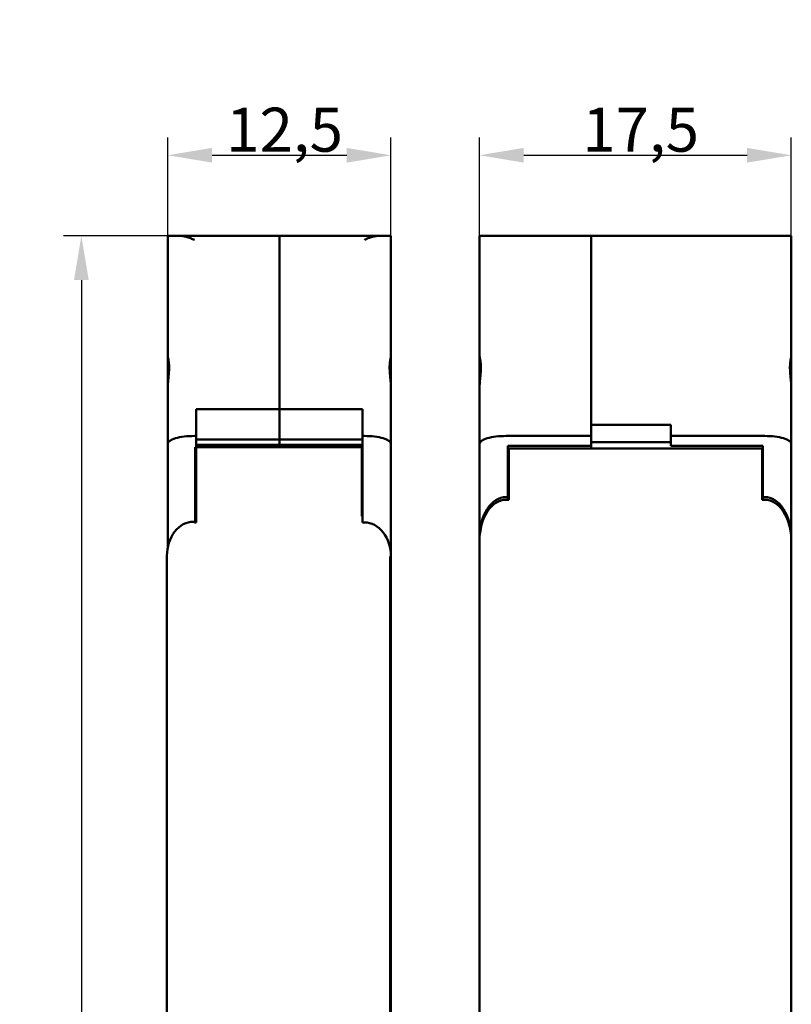
# Model space of a CAD drawing. Units: millimetres. Extents: x 1 to 593, y 1 to 419.
# Drawn here: x 393 to 437, y 194 to 250 of the extents above; entities that cross this region are included whole.
import ezdxf

# ---------------------------------------------------------------- set-up
doc = ezdxf.new("R2010")
doc.units = ezdxf.units.MM
doc.layers.add('Bemaßung (ISO)', color=1, linetype='Continuous', lineweight=25)
doc.layers.add('Sichtbar (ISO)', color=7, linetype='Continuous', lineweight=50)
doc.styles.add('2_5', font='isocpeur.ttf', dxfattribs={"width": 1.1})
doc.dimstyles.new('Standard (DIN)', dxfattribs={"dimtxt": 2.5, "dimasz": 2.5, "dimexe": 1, "dimexo": 0, "dimgap": 0.2, "dimtad": 1, "dimdec": 6, "dimrnd": 1e-08, "dimtxsty": '2_5', "dimcen": 0.09, "dimdle": 7, "dimclrd": 256, "dimclre": 256, "dimclrt": 5, "dimadec": 6, "dimazin": 2, "dimtfac": 0.72, "dimtmove": 0, "dimatfit": 3, "dimfxl": 1, "dimtolj": 1, "dimlwd": -1, "dimlwe": -1, "dimarcsym": 0})

# ---------------------------------------------------------------- blocks, each defined once
blk = doc.blocks.new('*D12')
at = {"layer": 'Bemaßung (ISO)'}
for p, q in [((401.69, 237.382), (401.69, 242.935)), ((414.29, 237.382), (414.29, 242.935)), ((404.19, 241.935), (411.79, 241.935))]:
    blk.add_line(p, q, dxfattribs=at)
for points in [[(404.19, 242.352), (404.19, 241.519), (401.69, 241.935)], [(411.79, 242.352), (411.79, 241.519), (414.29, 241.935)]]:
    blk.add_solid(points, dxfattribs=at)
at = {"layer": 'Defpoints', "color": 0}
for p in [(414.29, 241.935), (401.69, 237.382), (414.29, 237.382)]:
    blk.add_point(p, dxfattribs=at)
at = {"layer": 'Bemaßung (ISO)', "color": 5, "insert": (404.224, 242.135), "char_height": 2.5, "attachment_point": 7, "style": '2_5'}
blk.add_mtext('\\A1; \\fISOCPEUR|b0|i0;\\H2.4873;12,5', dxfattribs=at)
blk = doc.blocks.new('*D13')
at = {"layer": 'Bemaßung (ISO)'}
for p, q in [((419.29, 237.382), (419.29, 242.935)), ((436.89, 237.382), (436.89, 242.935)), ((421.79, 241.935), (434.39, 241.935))]:
    blk.add_line(p, q, dxfattribs=at)
for points in [[(421.79, 242.352), (421.79, 241.519), (419.29, 241.935)], [(434.39, 242.352), (434.39, 241.519), (436.89, 241.935)]]:
    blk.add_solid(points, dxfattribs=at)
at = {"layer": 'Defpoints', "color": 0}
for p in [(436.89, 241.935), (419.29, 237.382), (436.89, 237.382)]:
    blk.add_point(p, dxfattribs=at)
at = {"layer": 'Bemaßung (ISO)', "color": 5, "insert": (424.324, 242.135), "char_height": 2.5, "attachment_point": 7, "style": '2_5'}
blk.add_mtext('\\A1; \\fISOCPEUR|b0|i0;\\H2.4873;17,5', dxfattribs=at)
blk = doc.blocks.new('*D17')
at = {"layer": 'Bemaßung (ISO)'}
for p, q in [((401.69, 237.382), (395.812, 237.382)), ((396.812, 234.882), (396.812, 140.882)), ((401.69, 138.382), (395.812, 138.382))]:
    blk.add_line(p, q, dxfattribs=at)
for points in [[(396.396, 234.882), (397.229, 234.882), (396.812, 237.382)], [(396.396, 140.882), (397.229, 140.882), (396.812, 138.382)]]:
    blk.add_solid(points, dxfattribs=at)
at = {"layer": 'Defpoints', "color": 0}
for p in [(401.69, 237.382), (396.812, 138.382), (401.69, 138.382)]:
    blk.add_point(p, dxfattribs=at)
at = {"layer": 'Bemaßung (ISO)', "color": 5, "insert": (396.612, 186.232), "char_height": 2.5, "attachment_point": 7, "rotation": 90, "style": '2_5'}
blk.add_mtext('\\A1;99', dxfattribs=at)

msp = doc.modelspace()

# ---------------------------------------------------------------- linework, layer by layer
at = {"layer": 'Sichtbar (ISO)'}
for p, q in [((401.6898765, 237.3823471), (401.6898761, 230.6073118)), ((402.3953932, 237.3823471), (401.6898761, 237.3823471)), ((402.4398761, 237.3823471), (402.3953932, 237.3823471)), ((407.9898761, 237.3823471), (402.4398761, 237.3823471)), ((407.9898753, 237.1546666), (407.9898753, 237.3823471)), ((413.5398753, 237.3823471), (407.9898753, 237.3823471)), ((407.9898753, 237.1546666), (407.9898753, 227.5923199)), ((407.9898761, 237.1546666), (407.9898761, 237.3823471)), ((407.9898761, 227.5923199), (407.9898761, 237.1546666)), ((413.5843582, 237.3823471), (413.5398753, 237.3823471)), ((414.2898753, 237.3823471), (413.5843582, 237.3823471)), ((414.2898753, 237.3823471), (414.2898753, 230.6073118)), ((419.2898753, 237.3823471), (419.2898753, 230.6073118)), ((420.7898753, 237.3823471), (419.2898753, 237.3823471)), ((425.5898753, 237.3823471), (420.7898753, 237.3823471)), ((425.5898753, 226.0823471), (425.5898753, 237.3823471)), ((425.5898753, 237.3823471), (425.5898753, 226.7130539)), ((435.3898753, 237.3823471), (425.5898753, 237.3823471)), ((436.8898753, 237.3823471), (435.3898753, 237.3823471)), ((436.8898753, 237.3823471), (436.8898753, 230.6073118)), ((401.6898761, 230.6073118), (401.6898761, 228.7817393)), ((414.2898753, 230.6073118), (414.2898753, 228.7817393)), ((419.2898753, 230.6073118), (419.2898753, 228.7817393)), ((436.8898753, 228.7817393), (436.8898753, 230.6073118)), ((401.6898761, 228.7817393), (401.6898761, 225.6380268)), ((414.2898753, 225.6380268), (414.2898753, 228.7817393)), ((419.2898753, 228.7817393), (419.2898753, 225.6380268)), ((436.8898753, 228.7817393), (436.8898753, 225.6380268)), ((407.9898761, 227.5923199), (403.2898761, 227.5923199)), ((403.2898761, 227.5923199), (403.2898761, 226.0823471)), ((407.9898753, 225.8808281), (407.9898753, 227.5923199)), ((412.6898753, 227.5923199), (407.9898753, 227.5923199)), ((407.9898761, 227.5923199), (407.9898761, 225.8808281)), ((412.6898753, 227.5923199), (412.6898753, 226.0823471)), ((425.5898753, 226.7130539), (430.0898753, 226.7130539)), ((430.0898753, 226.0823471), (430.0898753, 226.7130539)), ((403.1898761, 226.0823471), (403.2898761, 226.0823471)), ((403.2898761, 226.0823471), (403.2898761, 221.2027688)), ((407.9898761, 225.8808281), (403.2898761, 225.8808281)), ((412.6898753, 225.8808281), (407.9898753, 225.8808281)), ((407.9898753, 225.8808281), (407.9898753, 225.5741758)), ((407.9898761, 225.8808281), (407.9898761, 225.5741758)), ((412.6898753, 226.0823471), (412.6898753, 221.2027688)), ((412.6898753, 226.0823471), (412.7898753, 226.0823471)), ((420.7898753, 226.0823471), (425.5898753, 226.0823471)), ((425.5898753, 225.5323471), (425.5898753, 226.0823471)), ((435.3898753, 226.0823471), (430.0898753, 226.0823471)), ((430.0898753, 225.5323471), (430.0898753, 226.0823471)), ((401.6898761, 225.6380268), (401.6898761, 219.8110132)), ((403.2398753, 225.4555115), (412.6398753, 225.4555115)), ((403.2398753, 221.2393509), (403.2398753, 225.4555115)), ((412.6398753, 225.5741758), (403.2898761, 225.5741758)), ((412.6398753, 225.5741758), (412.6398753, 225.5703704)), ((412.6398753, 225.4555115), (412.6398753, 225.5703704)), ((412.6398753, 221.5588375), (412.6398753, 225.4555115)), ((414.2898753, 219.2828563), (414.2898753, 225.6380268)), ((419.2898753, 225.6380268), (419.2898753, 220.3225496)), ((420.8898753, 225.5323471), (420.8898753, 222.6323471)), ((425.5898753, 225.5323471), (420.8898753, 225.5323471)), ((420.9398753, 225.3823471), (420.9398753, 222.4823471)), ((435.2398753, 225.3823471), (420.9398753, 225.3823471)), ((430.0898753, 225.7382778), (425.5898753, 225.7382778)), ((425.5898753, 225.5323471), (425.5898753, 225.3823471)), ((425.5898753, 225.3823471), (425.5898753, 225.5323471)), ((430.0898753, 225.5323471), (435.2898753, 225.5323471)), ((435.2398753, 222.4823471), (435.2398753, 225.3823471)), ((435.2898753, 225.5323471), (435.2898753, 222.6323471)), ((436.8898753, 225.6380268), (436.8898753, 220.3225496)), ((412.6398753, 224.9188793), (412.6898753, 224.9188793)), ((420.8898753, 224.8573471), (420.9398753, 224.8573471)), ((435.2398753, 224.8573471), (435.2898753, 224.8573471)), ((412.6398753, 223.5188793), (412.6898753, 223.5188793)), ((420.8898753, 223.5073471), (420.9398753, 223.5073471)), ((435.2398753, 223.5073471), (435.2898753, 223.5073471)), ((420.7898753, 222.6323471), (420.8898753, 222.6323471)), ((420.9398753, 222.4823471), (420.7898753, 222.4823471)), ((420.8898753, 222.4823471), (420.8898753, 222.6323471)), ((435.3898753, 222.4823471), (435.2398753, 222.4823471)), ((435.2898753, 222.6323471), (435.3898753, 222.6323471)), ((435.2898753, 222.4823471), (435.2898753, 222.6323471)), ((412.6398753, 221.5588375), (412.7398753, 221.5588375)), ((403.1398753, 221.2393509), (403.2398753, 221.2393509)), ((403.1898761, 221.2027688), (403.2898761, 221.2027688)), ((412.6898753, 221.2027688), (412.7898753, 221.2027688)), ((419.2898753, 220.3225496), (419.2898753, 220.1725496)), ((436.8898753, 220.1725496), (436.8898753, 220.3225496)), ((419.2898753, 220.1725496), (419.2898753, 155.5921445)), ((436.8898753, 220.1725496), (436.8898753, 155.5921445)), ((401.6398753, 219.3194385), (401.6398753, 156.51842)), ((414.2398753, 219.2828563), (414.2398753, 156.4818379)), ((414.2898753, 219.2828563), (414.2898753, 214.1630898)), ((414.2898753, 214.1630898), (414.2398753, 214.1630898)), ((414.2898753, 214.1630898), (414.2898753, 161.6016044))]:
    msp.add_line(p, q, dxfattribs=at)
for centre, major_axis, ratio, start_param, end_param in [((403.1898761, 225.6380268), (-1.5, 0), 0.296213495, 4.7123889804, 6.2831853072), ((412.7898753, 225.6380268), (-1.5, 0), 0.296213495, 3.1415926536, 4.7123889804), ((420.7898753, 225.6380268), (1.5, 0), 0.296213495, 1.5707963268, 3.1415926536), ((435.3898753, 225.6380268), (1.5, 0), 0.296213495, 0, 1.5707963268), ((420.7898753, 220.3225496), (0, 2.3097974), 0.6494075932, 0, 1.5707963268), ((420.7898753, 220.1725496), (0, -2.3097974), 0.6494075932, 3.1415926536, 4.7123889804), ((435.3898753, 220.3225496), (0, 2.3097974), 0.6494075932, 4.7123889804, 6.2831853072), ((435.3898753, 220.1725496), (0, -2.3097974), 0.6494075932, 1.5707963268, 3.1415926536), ((403.1398753, 219.3194385), (0, -1.9199124), 0.7812856265, 3.1415926536, 4.7123889804), ((412.7898753, 219.2828563), (0, 1.9199124), 0.7812856265, 4.7123889804, 6.2831853072)]:
    msp.add_ellipse(centre, major_axis=major_axis, ratio=ratio, start_param=start_param, end_param=end_param, dxfattribs=at)
for points, knots in [([(403.1898761, 237.1546666), (403.156066, 237.1710377), (403.122231, 237.1867984), (403.0884253, 237.2018627), (403.0546237, 237.2169253), (403.0208771, 237.2312813), (402.9871759, 237.2448685), (402.9534659, 237.2584592), (402.9198034, 237.271279), (402.8862549, 237.2832253), (402.8527026, 237.295173), (402.8192617, 237.3062497), (402.78591, 237.316369), (402.7525169, 237.3265009), (402.7192589, 237.3356579), (402.6861836, 237.3437164), (402.6531384, 237.3517675), (402.6202757, 237.3587213), (402.5876976, 237.3644264), (402.5551077, 237.3701336), (402.5226921, 237.3746105), (402.4905946, 237.3776637), (402.4584976, 237.3807169), (402.4267184, 237.3823471), (402.3953932, 237.3823471)], [0, 0, 0, 0, 0.11717323322, 0.11717323322, 0.11717323322, 0.23433256172, 0.23433256172, 0.23433256172, 0.35152260258, 0.35152260258, 0.35152260258, 0.46872600788, 0.46872600788, 0.46872600788, 0.58607498102, 0.58607498102, 0.58607498102, 0.70331718542, 0.70331718542, 0.70331718542, 0.82060195991, 0.82060195991, 0.82060195991, 0.93788456448, 0.93788456448, 0.93788456448, 0.93788456448]), ([(413.0398753, 237.2634362), (413.0191216, 237.2555133), (412.9983323, 237.2472769), (412.9775218, 237.2387496), (412.9567113, 237.2302224), (412.9358796, 237.2214043), (412.9150412, 237.2123176), (412.8942032, 237.2032311), (412.8733444, 237.1938699), (412.8524788, 237.1842546), (412.8316132, 237.1746393), (412.8107408, 237.1647698), (412.7898753, 237.1546666)], [0, 0, 0, 0, 0.07229700582, 0.07229700582, 0.07229700582, 0.14459437643, 0.14459437643, 0.14459437643, 0.21689072662, 0.21689072662, 0.21689072662, 0.28918690989, 0.28918690989, 0.28918690989, 0.28918690989]), ([(413.5843582, 237.3823471), (413.5627603, 237.3823471), (413.5409383, 237.3815713), (413.5189529, 237.3800893), (413.4969094, 237.3786034), (413.4747022, 237.3764081), (413.4523587, 237.373567), (413.4299688, 237.37072), (413.4074424, 237.3672245), (413.3848027, 237.3631369), (413.3621408, 237.3590453), (413.3393656, 237.3543603), (413.316497, 237.3491318), (413.2936415, 237.3439063), (413.2706925, 237.3381379), (413.2476675, 237.3318706), (413.2247002, 237.3256189), (413.2016568, 237.3188709), (413.1785626, 237.3116685), (413.155552, 237.3044922), (413.1325327, 237.2968795), (413.1094164, 237.2888313), (413.086286, 237.2807783), (413.0631026, 237.2723034), (413.0398753, 237.2634362)], [0, 0, 0, 0, 0.08089100035, 0.08089100035, 0.08089100035, 0.16199591161, 0.16199591161, 0.16199591161, 0.24326945372, 0.24326945372, 0.24326945372, 0.32462259915, 0.32462259915, 0.32462259915, 0.40592897255, 0.40592897255, 0.40592897255, 0.48703141252, 0.48703141252, 0.48703141252, 0.5678398731, 0.5678398731, 0.5678398731, 0.64869759489, 0.64869759489, 0.64869759489, 0.64869759489]), ([(401.6898761, 228.7817393), (401.6898761, 228.8065373), (401.6902188, 228.8314865), (401.6908536, 228.8565485), (401.6914871, 228.881559), (401.6924127, 228.906681), (401.693579, 228.9318786), (401.6947406, 228.9569711), (401.6961427, 228.9821372), (401.6977305, 229.007275), (401.6993177, 229.032403), (401.7010992, 229.057637), (401.7030251, 229.0828816), (401.7049578, 229.1082158), (401.7070347, 229.1335604), (401.7092101, 229.1588856), (401.7113908, 229.1842718), (401.7136698, 229.2096383), (401.7160023, 229.234956), (401.7183374, 229.260302), (401.7207258, 229.2855989), (401.7231242, 229.3108182), (401.7255219, 229.336031), (401.7279296, 229.3611659), (401.730306, 229.3861947), (401.7326786, 229.4111824), (401.7350199, 229.4360638), (401.7372919, 229.4608104), (401.7395572, 229.485484), (401.7417532, 229.5100232), (401.7438455, 229.5343949), (401.7459311, 229.5586879), (401.7479077, 229.5827478), (401.7497555, 229.6066732), (401.7516088, 229.6306709), (401.7533296, 229.6544942), (401.7548887, 229.6780936), (401.756453, 229.7017722), (401.7578555, 229.7252249), (401.7590735, 229.7484203), (401.7602938, 229.7716596), (401.7613295, 229.7946399), (401.762164, 229.8173293), (401.7629989, 229.8400274), (401.7636325, 229.8624338), (401.7640551, 229.8845166), (401.7644772, 229.906575), (401.7646884, 229.92831), (401.764686, 229.9496906), (401.7646836, 229.9710176), (401.7644677, 229.9919914), (401.764043, 230.0125825), (401.7636199, 230.0330965), (401.7629881, 230.0532296), (401.7621608, 230.0729112), (401.761334, 230.0925815), (401.7603083, 230.1118896), (401.7590996, 230.1307665), (401.7578865, 230.149712), (401.7564905, 230.1682222), (401.7549321, 230.1862734), (401.7533697, 230.2043712), (401.7516449, 230.2220074), (401.7497841, 230.2391605), (401.7479208, 230.2563361), (401.7459215, 230.273027), (401.7438175, 230.2892138), (401.7417136, 230.3053994), (401.7395051, 230.3210807), (401.7372273, 230.3362399), (401.734953, 230.3513764), (401.7326095, 230.3659929), (401.7302306, 230.3800988), (401.7254952, 230.4081778), (401.7206502, 230.4340369), (401.716022, 230.4576202), (401.7137062, 230.4694204), (401.7114358, 230.4806969), (401.7092629, 230.4913967), (401.7070834, 230.5021293), (401.7050016, 230.5122827), (401.7030647, 230.5218436), (401.7011252, 230.5314178), (401.6993306, 230.5403976), (401.6977295, 230.5487703), (401.6961286, 230.5571411), (401.6947213, 230.564905), (401.6935563, 230.5720498), (401.6923932, 230.5791828), (401.6914724, 230.5856987), (401.6908422, 230.5915869), (401.6902138, 230.5974586), (401.6898761, 230.6027051), (401.6898761, 230.6073118)], [0, 0, 0, 0, 0.0764866971, 0.0764866971, 0.0764866971, 0.152816375, 0.152816375, 0.152816375, 0.2288278563, 0.2288278563, 0.2288278563, 0.3048100257, 0.3048100257, 0.3048100257, 0.3810615686, 0.3810615686, 0.3810615686, 0.4574967575, 0.4574967575, 0.4574967575, 0.5340170892, 0.5340170892, 0.5340170892, 0.6105175099, 0.6105175099, 0.6105175099, 0.6868924859, 0.6868924859, 0.6868924859, 0.7630423124, 0.7630423124, 0.7630423124, 0.8389463376, 0.8389463376, 0.8389463376, 0.9150796227, 0.9150796227, 0.9150796227, 0.9914681177, 0.9914681177, 0.9914681177, 1.0680011937, 1.0680011937, 1.0680011937, 1.1445637611, 1.1445637611, 1.1445637611, 1.2210418577, 1.2210418577, 1.2210418577, 1.2973282709, 1.2973282709, 1.2973282709, 1.3733288742, 1.3733288742, 1.3733288742, 1.449285563, 1.449285563, 1.449285563, 1.5255185684, 1.5255185684, 1.5255185684, 1.6019484026, 1.6019484026, 1.6019484026, 1.6784786913, 1.6784786913, 1.6784786913, 1.7550036655, 1.7550036655, 1.7550036655, 1.8314139118, 1.8314139118, 1.8314139118, 1.9835150419, 1.9835150419, 1.9835150419, 2.0596210072, 2.0596210072, 2.0596210072, 2.1359608801, 2.1359608801, 2.1359608801, 2.2124068179, 2.2124068179, 2.2124068179, 2.2888362861, 2.2888362861, 2.2888362861, 2.3651399086, 2.3651399086, 2.3651399086, 2.4412296334, 2.4412296334, 2.4412296334, 2.4412296334]), ([(414.2898753, 230.6073118), (414.2898753, 230.6026866), (414.2895349, 230.5974349), (414.2889086, 230.5915813), (414.2882826, 230.5857311), (414.2873679, 230.5792508), (414.2862103, 230.5721434), (414.2850528, 230.5650361), (414.2836525, 230.5573027), (414.2820569, 230.5489531), (414.2804613, 230.5406034), (414.2786704, 230.5316377), (414.2767326, 230.5220707), (414.2747948, 230.5125036), (414.2727101, 230.5023354), (414.2705268, 230.4915854), (414.2683434, 230.4808354), (414.2660615, 230.4695038), (414.2637282, 230.4576142), (414.2613949, 230.4457246), (414.2590103, 230.4332772), (414.2566196, 230.4202995), (414.2542289, 230.4073217), (414.2518322, 230.3938138), (414.2494715, 230.3798062), (414.2482911, 230.3728024), (414.2471197, 230.3656737), (414.2459621, 230.3584241), (414.2448044, 230.3511733), (414.2436575, 230.343783), (414.2425264, 230.3362554), (414.2402641, 230.3212001), (414.238065, 230.3055951), (414.2359663, 230.2894628), (414.2338676, 230.2733305), (414.2318695, 230.256671), (414.2300055, 230.2395124), (414.2281416, 230.2223538), (414.2264119, 230.2046963), (414.2248452, 230.1865732), (414.2232785, 230.1684501), (414.2218748, 230.1498618), (414.2206569, 230.130846), (414.2194389, 230.1118302), (414.2184066, 230.0923874), (414.2175758, 230.0725588), (414.2167449, 230.0527301), (414.2161154, 230.032516), (414.2156956, 230.0119595), (414.2152757, 229.9914028), (414.2150654, 229.9705041), (414.2150654, 229.9281072), (414.2152757, 229.9065122), (414.2156956, 229.8845557), (414.2161154, 229.8625993), (414.2167449, 229.840282), (414.2175758, 229.8176447), (414.2184066, 229.7950076), (414.2194389, 229.7720511), (414.2206569, 229.7488208), (414.2218748, 229.7255905), (414.2232785, 229.7020869), (414.2248452, 229.6783583), (414.2264119, 229.6546298), (414.2281416, 229.6306768), (414.2300055, 229.6065489), (414.2318695, 229.5824209), (414.2338676, 229.5581186), (414.2359663, 229.5336911), (414.238065, 229.5092636), (414.2402641, 229.4847114), (414.2425264, 229.4600822), (414.2436575, 229.4477676), (414.2448044, 229.4354338), (414.2459621, 229.4230864), (414.2471197, 229.4107408), (414.2482911, 229.3983503), (414.2494715, 229.3859194), (414.2518322, 229.3610578), (414.2542289, 229.3360359), (414.2566196, 229.3108977), (414.2590103, 229.2857597), (414.2613949, 229.2605058), (414.2637282, 229.2351826), (414.2660615, 229.2098595), (414.2683434, 229.1844673), (414.2705268, 229.1590539), (414.2727101, 229.1336405), (414.2747948, 229.1082061), (414.2767326, 229.0827986), (414.2786704, 229.0573911), (414.2804613, 229.0320108), (414.2820569, 229.0067048), (414.2836525, 228.9813988), (414.2850528, 228.9561674), (414.2862103, 228.9310558), (414.2873679, 228.9059433), (414.2882826, 228.8809546), (414.2889086, 228.8561215), (414.2895349, 228.8312738), (414.2898753, 228.8064567), (414.2898753, 228.7817393)], [0, 0, 0, 0, 0.076078404, 0.076078404, 0.076078404, 0.1520384429, 0.1520384429, 0.1520384429, 0.2282633316, 0.2282633316, 0.2282633316, 0.3046817316, 0.3046817316, 0.3046817316, 0.3811998256, 0.3811998256, 0.3811998256, 0.4577106269, 0.4577106269, 0.4577106269, 0.5341008767, 0.5341008767, 0.5341008767, 0.610257949, 0.610257949, 0.610257949, 0.6482159116, 0.6482159116, 0.6482159116, 0.6861807894, 0.6861807894, 0.6861807894, 0.7623574898, 0.7623574898, 0.7623574898, 0.8387751181, 0.8387751181, 0.8387751181, 0.9153217565, 0.9153217565, 0.9153217565, 0.9918837441, 0.9918837441, 0.9918837441, 1.0683510672, 1.0683510672, 1.0683510672, 1.1446230309, 1.1446230309, 1.1446230309, 1.2206148192, 1.2206148192, 1.2966066076, 1.2966066076, 1.2966066076, 1.3728785713, 1.3728785713, 1.3728785713, 1.4493458944, 1.4493458944, 1.4493458944, 1.525907882, 1.525907882, 1.525907882, 1.6024545203, 1.6024545203, 1.6024545203, 1.6788721487, 1.6788721487, 1.6788721487, 1.7550488491, 1.7550488491, 1.7550488491, 1.7930137269, 1.7930137269, 1.7930137269, 1.8309716895, 1.8309716895, 1.8309716895, 1.9071287618, 1.9071287618, 1.9071287618, 1.9835190116, 1.9835190116, 1.9835190116, 2.0600298129, 2.0600298129, 2.0600298129, 2.1365479069, 2.1365479069, 2.1365479069, 2.2129663069, 2.2129663069, 2.2129663069, 2.2891911956, 2.2891911956, 2.2891911956, 2.3651512345, 2.3651512345, 2.3651512345, 2.4412296385, 2.4412296385, 2.4412296385, 2.4412296385]), ([(419.2898753, 228.7817393), (419.2898753, 228.8064567), (419.2902157, 228.8312738), (419.290842, 228.8561215), (419.291468, 228.8809546), (419.2923827, 228.9059433), (419.2935403, 228.9310558), (419.2946978, 228.9561674), (419.2960981, 228.9813988), (419.2976937, 229.0067048), (419.2992893, 229.0320108), (419.3010802, 229.0573911), (419.303018, 229.0827986), (419.3049558, 229.1082061), (419.3070405, 229.1336405), (419.3092238, 229.1590539), (419.3114072, 229.1844673), (419.3136891, 229.2098595), (419.3160224, 229.2351826), (419.3183557, 229.2605058), (419.3207403, 229.2857597), (419.323131, 229.3108977), (419.3255217, 229.3360359), (419.3279184, 229.3610578), (419.3302791, 229.3859194), (419.3314595, 229.3983503), (419.3326309, 229.4107408), (419.3337885, 229.4230864), (419.3349462, 229.4354338), (419.3360931, 229.4477676), (419.3372242, 229.4600822), (419.3394865, 229.4847114), (419.3416856, 229.5092636), (419.3437843, 229.5336911), (419.345883, 229.5581186), (419.3478811, 229.5824209), (419.3497451, 229.6065489), (419.351609, 229.6306768), (419.3533387, 229.6546298), (419.3549054, 229.6783583), (419.3564721, 229.7020869), (419.3578758, 229.7255905), (419.3590937, 229.7488208), (419.3603117, 229.7720511), (419.361344, 229.7950076), (419.3621748, 229.8176447), (419.3630057, 229.840282), (419.3636352, 229.8625993), (419.3640551, 229.8845557), (419.3644749, 229.9065122), (419.3646852, 229.9281072), (419.3646852, 229.9705041), (419.3644749, 229.9914028), (419.3640551, 230.0119595), (419.3636352, 230.032516), (419.3630057, 230.0527301), (419.3621748, 230.0725588), (419.361344, 230.0923874), (419.3603117, 230.1118302), (419.3590937, 230.130846), (419.3578758, 230.1498618), (419.3564721, 230.1684501), (419.3549054, 230.1865732), (419.3533387, 230.2046963), (419.351609, 230.2223538), (419.3497451, 230.2395124), (419.3478811, 230.256671), (419.345883, 230.2733305), (419.3437843, 230.2894628), (419.3416856, 230.3055951), (419.3394865, 230.3212001), (419.3372242, 230.3362554), (419.3360931, 230.343783), (419.3349462, 230.3511733), (419.3337885, 230.3584241), (419.3326309, 230.3656737), (419.3314595, 230.3728024), (419.3302791, 230.3798062), (419.3279184, 230.3938138), (419.3255217, 230.4073217), (419.323131, 230.4202995), (419.3207403, 230.4332772), (419.3183557, 230.4457246), (419.3160224, 230.4576142), (419.3136891, 230.4695038), (419.3114072, 230.4808354), (419.3092238, 230.4915854), (419.3070405, 230.5023354), (419.3049558, 230.5125036), (419.303018, 230.5220707), (419.3010802, 230.5316377), (419.2992893, 230.5406034), (419.2976937, 230.5489531), (419.2960981, 230.5573027), (419.2946978, 230.5650361), (419.2935403, 230.5721434), (419.2923827, 230.5792508), (419.291468, 230.5857311), (419.290842, 230.5915813), (419.2902157, 230.5974349), (419.2898753, 230.6026866), (419.2898753, 230.6073118)], [0, 0, 0, 0, 0.076078404, 0.076078404, 0.076078404, 0.1520384429, 0.1520384429, 0.1520384429, 0.2282633316, 0.2282633316, 0.2282633316, 0.3046817316, 0.3046817316, 0.3046817316, 0.3811998256, 0.3811998256, 0.3811998256, 0.4577106268, 0.4577106268, 0.4577106268, 0.5341008767, 0.5341008767, 0.5341008767, 0.610257949, 0.610257949, 0.610257949, 0.6482159116, 0.6482159116, 0.6482159116, 0.6861807894, 0.6861807894, 0.6861807894, 0.7623574897, 0.7623574897, 0.7623574897, 0.8387751181, 0.8387751181, 0.8387751181, 0.9153217564, 0.9153217564, 0.9153217564, 0.991883744, 0.991883744, 0.991883744, 1.0683510672, 1.0683510672, 1.0683510672, 1.1446230308, 1.1446230308, 1.1446230308, 1.2206148192, 1.2206148192, 1.2966066075, 1.2966066075, 1.2966066075, 1.3728785712, 1.3728785712, 1.3728785712, 1.4493458944, 1.4493458944, 1.4493458944, 1.5259078819, 1.5259078819, 1.5259078819, 1.6024545203, 1.6024545203, 1.6024545203, 1.6788721487, 1.6788721487, 1.6788721487, 1.755048849, 1.755048849, 1.755048849, 1.7930137268, 1.7930137268, 1.7930137268, 1.8309716894, 1.8309716894, 1.8309716894, 1.9071287617, 1.9071287617, 1.9071287617, 1.9835190115, 1.9835190115, 1.9835190115, 2.0600298127, 2.0600298127, 2.0600298127, 2.1365479068, 2.1365479068, 2.1365479068, 2.2129663067, 2.2129663067, 2.2129663067, 2.2891911955, 2.2891911955, 2.2891911955, 2.3651512343, 2.3651512343, 2.3651512343, 2.4412296384, 2.4412296384, 2.4412296384, 2.4412296384]), ([(436.8898753, 230.6073118), (436.8898753, 230.6026866), (436.8895349, 230.5974349), (436.8889086, 230.5915813), (436.8882826, 230.5857311), (436.8873679, 230.5792508), (436.8862103, 230.5721434), (436.8850528, 230.5650361), (436.8836525, 230.5573027), (436.8820569, 230.5489531), (436.8804613, 230.5406034), (436.8786704, 230.5316377), (436.8767326, 230.5220707), (436.8747948, 230.5125036), (436.8727101, 230.5023354), (436.8705268, 230.4915854), (436.8683434, 230.4808354), (436.8660615, 230.4695038), (436.8637282, 230.4576142), (436.8613949, 230.4457246), (436.8590103, 230.4332772), (436.8566196, 230.4202995), (436.8542289, 230.4073217), (436.8518322, 230.3938138), (436.8494715, 230.3798062), (436.8482911, 230.3728024), (436.8471197, 230.3656737), (436.8459621, 230.3584241), (436.8448044, 230.3511733), (436.8436575, 230.343783), (436.8425264, 230.3362554), (436.8402641, 230.3212001), (436.838065, 230.3055951), (436.8359663, 230.2894628), (436.8338676, 230.2733305), (436.8318695, 230.256671), (436.8300055, 230.2395124), (436.8281416, 230.2223538), (436.8264119, 230.2046963), (436.8248452, 230.1865732), (436.8232785, 230.1684501), (436.8218748, 230.1498618), (436.8206569, 230.130846), (436.8194389, 230.1118302), (436.8184066, 230.0923874), (436.8175758, 230.0725588), (436.8167449, 230.0527301), (436.8161154, 230.032516), (436.8156956, 230.0119595), (436.8152757, 229.9914028), (436.8150654, 229.9705041), (436.8150654, 229.9281072), (436.8152757, 229.9065122), (436.8156956, 229.8845557), (436.8161154, 229.8625993), (436.8167449, 229.840282), (436.8175758, 229.8176447), (436.8184066, 229.7950076), (436.8194389, 229.7720511), (436.8206569, 229.7488208), (436.8218748, 229.7255905), (436.8232785, 229.7020869), (436.8248452, 229.6783583), (436.8264119, 229.6546298), (436.8281416, 229.6306768), (436.8300055, 229.6065489), (436.8318695, 229.5824209), (436.8338676, 229.5581186), (436.8359663, 229.5336911), (436.838065, 229.5092636), (436.8402641, 229.4847114), (436.8425264, 229.4600822), (436.8436575, 229.4477676), (436.8448044, 229.4354338), (436.8459621, 229.4230864), (436.8471197, 229.4107408), (436.8482911, 229.3983503), (436.8494715, 229.3859194), (436.8518322, 229.3610578), (436.8542289, 229.3360359), (436.8566196, 229.3108977), (436.8590103, 229.2857597), (436.8613949, 229.2605058), (436.8637282, 229.2351826), (436.8660615, 229.2098595), (436.8683434, 229.1844673), (436.8705268, 229.1590539), (436.8727101, 229.1336405), (436.8747948, 229.1082061), (436.8767326, 229.0827986), (436.8786704, 229.0573911), (436.8804613, 229.0320108), (436.8820569, 229.0067048), (436.8836525, 228.9813988), (436.8850528, 228.9561674), (436.8862103, 228.9310558), (436.8873679, 228.9059433), (436.8882826, 228.8809546), (436.8889086, 228.8561215), (436.8895349, 228.8312738), (436.8898753, 228.8064567), (436.8898753, 228.7817393)], [0, 0, 0, 0, 0.076078404, 0.076078404, 0.076078404, 0.1520384429, 0.1520384429, 0.1520384429, 0.2282633316, 0.2282633316, 0.2282633316, 0.3046817316, 0.3046817316, 0.3046817316, 0.3811998256, 0.3811998256, 0.3811998256, 0.4577106269, 0.4577106269, 0.4577106269, 0.5341008767, 0.5341008767, 0.5341008767, 0.610257949, 0.610257949, 0.610257949, 0.6482159116, 0.6482159116, 0.6482159116, 0.6861807894, 0.6861807894, 0.6861807894, 0.7623574898, 0.7623574898, 0.7623574898, 0.8387751182, 0.8387751182, 0.8387751182, 0.9153217565, 0.9153217565, 0.9153217565, 0.9918837441, 0.9918837441, 0.9918837441, 1.0683510672, 1.0683510672, 1.0683510672, 1.1446230309, 1.1446230309, 1.1446230309, 1.2206148192, 1.2206148192, 1.2966066076, 1.2966066076, 1.2966066076, 1.3728785713, 1.3728785713, 1.3728785713, 1.4493458944, 1.4493458944, 1.4493458944, 1.525907882, 1.525907882, 1.525907882, 1.6024545203, 1.6024545203, 1.6024545203, 1.6788721487, 1.6788721487, 1.6788721487, 1.7550488491, 1.7550488491, 1.7550488491, 1.7930137269, 1.7930137269, 1.7930137269, 1.8309716895, 1.8309716895, 1.8309716895, 1.9071287618, 1.9071287618, 1.9071287618, 1.9835190116, 1.9835190116, 1.9835190116, 2.0600298129, 2.0600298129, 2.0600298129, 2.1365479069, 2.1365479069, 2.1365479069, 2.2129663069, 2.2129663069, 2.2129663069, 2.2891911956, 2.2891911956, 2.2891911956, 2.3651512345, 2.3651512345, 2.3651512345, 2.4412296385, 2.4412296385, 2.4412296385, 2.4412296385])]:
    msp.add_open_spline(points, degree=3, knots=knots, dxfattribs=at)

# ---------------------------------------------------------------- dimensions: what is measured, and where the dimension line sits
at = {"layer": 'Bemaßung (ISO)'}
dim = msp.add_linear_dim(base=(414.2898753, 241.9353957), p1=(401.6898765, 237.3823471), p2=(414.2898753, 237.3823471), text=' \\fISOCPEUR|b0|i0;\\H2.4873;12,5', dimstyle='Standard (DIN)', override={"dimgap": 0.2, "dimdec": 6, "dimtol": 0, "dimlim": 0, "dimtp": 0, "dimtm": 0, "dimtdec": 2, "dimtofl": 0, "dimatfit": 1}, dxfattribs=at)
dim.commit()
dim.dimension.update_dxf_attribs({"geometry": '*D12', "text_midpoint": (407.9898759, 241.9353957), "dimtype": 160})
dim = msp.add_linear_dim(base=(436.8898753, 241.9353957), p1=(419.2898753, 237.3823471), p2=(436.8898753, 237.3823471), angle=180, text=' \\fISOCPEUR|b0|i0;\\H2.4873;17,5', dimstyle='Standard (DIN)', override={"dimgap": 0.2, "dimdec": 6, "dimtol": 0, "dimlim": 0, "dimtp": 0, "dimtm": 0, "dimtdec": 2, "dimtofl": 0, "dimatfit": 1}, dxfattribs=at)
dim.commit()
dim.dimension.update_dxf_attribs({"geometry": '*D13', "text_midpoint": (428.0898753, 241.9353957), "dimtype": 160})
dim = msp.add_linear_dim(base=(396.8124748, 138.3823471), p1=(401.6898761, 237.3823471), p2=(401.6898761, 138.3823471), angle=270, dimstyle='Standard (DIN)', override={"dimgap": 0.2, "dimdec": 6, "dimtol": 0, "dimlim": 0, "dimtp": 0, "dimtm": 0, "dimtdec": 2, "dimtofl": 0, "dimatfit": 1}, dxfattribs=at)
dim.commit()
dim.dimension.update_dxf_attribs({"geometry": '*D17', "text_midpoint": (396.8124748, 187.8823471), "dimtype": 160})

doc.saveas('drawing.dxf')
